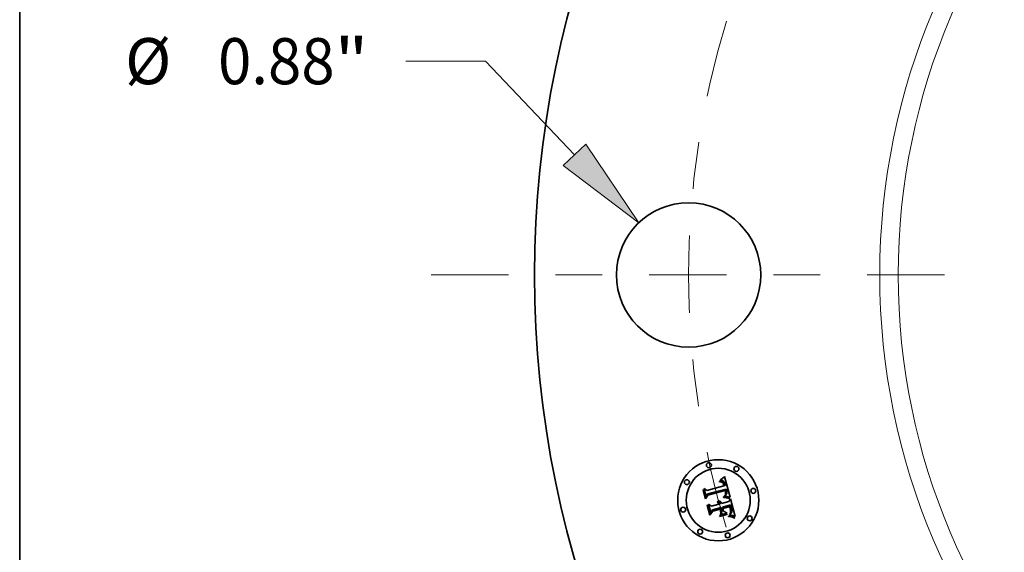
# Model space of a CAD drawing. Extents: x 0 to 10.8, y 0 to 8.3.
# Drawn here: x 0.2 to 2.4, y 5.2 to 6.3 of the extents above; entities that cross this region are included whole.
import ezdxf
from ezdxf.enums import TextEntityAlignment as Align

# ---------------------------------------------------------------- set-up
doc = ezdxf.new("R2010")
doc.units = 0
doc.header["$MEASUREMENT"] = 0
doc.linetypes.add('DASHDOT', pattern=[18.5, 12, -3, 0.5, -3])
doc.layers.get('0').update_dxf_attribs({"lineweight": 13})
doc.layers.add('1', color=7, linetype='Continuous', lineweight=13)
doc.styles.get("Standard").update_dxf_attribs({"font": 'isocp.shx'})

# ---------------------------------------------------------------- blocks, each defined once
blk = doc.blocks.new('BLOCK9')
at = {"color": 7, "lineweight": 13, "ltscale": 0.012143}
blk.add_line((-6.5494, 1.3039), (-7.0351, 1.3039), dxfattribs=at)
at = {"color": 7, "lineweight": 13, "ltscale": 0.03937}
blk.add_line((-6.0068, 0.7331), (-6.5494, 1.3039), dxfattribs=at)
blk.add_lwpolyline([(-6.0758, 0.6675), (-5.6131, 0.3189), (-5.9378, 0.7987)], close=True, dxfattribs=at)
blk.add_solid([(-6.0758, 0.6675), (-5.6131, 0.3189), (-6.0758, 0.6675), (-5.9378, 0.7987)], dxfattribs=at)
for s, height, p, p2 in [('%%c', 0.28121, (-8.748, 1.1633), (-8.4668, 1.1633)), ('0.88', 0.28121, (-8.1811, 1.1633), (-7.4699, 1.1633)), ('"', 0.2812, (-7.4699, 1.1633), (-7.2637, 1.1633))]:
    blk.add_text(s, height=height, dxfattribs=at).set_placement(p, p2, align=Align.FIT)
blk = doc.blocks.new('BLOCK11')
at = {"color": 7, "linetype": 'DASHDOT', "lineweight": 13, "ltscale": 0.03937}
blk.add_line((-6.8806, 0), (-3.7394, 0), dxfattribs=at)
blk.add_arc((0, 0), 5.31, 163.05339, 196.94661, dxfattribs=at)

msp = doc.modelspace()

# ---------------------------------------------------------------- linework, layer by layer
at = {"color": 7, "lineweight": 35, "ltscale": 3.51594e-05}
msp.add_line((1.7525, 5.3187), (1.7536, 5.3196), dxfattribs=at)
at = {"color": 7, "lineweight": 35, "ltscale": 3.60903e-05}
msp.add_line((1.7536, 5.3196), (1.7547, 5.3206), dxfattribs=at)
at = {"color": 7, "lineweight": 35, "ltscale": 0.001134}
msp.add_line((1.7547, 5.3206), (1.7668, 5.2769), dxfattribs=at)
at = {"color": 7, "lineweight": 35, "ltscale": 0.000941653}
msp.add_line((1.7172, 5.2913), (1.7536, 5.301), dxfattribs=at)
at = {"color": 7, "lineweight": 35, "ltscale": 2.16123e-05}
msp.add_line((1.744, 5.31), (1.7449, 5.3102), dxfattribs=at)
at = {"color": 7, "lineweight": 35, "ltscale": 2.46094e-05}
msp.add_line((1.7443, 5.3091), (1.744, 5.31), dxfattribs=at)
at = {"color": 7, "lineweight": 35, "ltscale": 1.88206e-05}
msp.add_line((1.745, 5.3092), (1.7443, 5.3091), dxfattribs=at)
at = {"color": 7, "lineweight": 35, "ltscale": 3.32535e-05}
msp.add_line((1.7447, 5.3122), (1.7456, 5.3133), dxfattribs=at)
at = {"color": 7, "lineweight": 35, "ltscale": 2.30254e-05}
msp.add_line((1.7456, 5.3124), (1.7447, 5.3122), dxfattribs=at)
at = {"color": 7, "lineweight": 35, "ltscale": 2.03807e-05}
msp.add_line((1.7449, 5.3102), (1.7457, 5.3102), dxfattribs=at)
at = {"color": 7, "lineweight": 35, "ltscale": 1.77411e-05}
msp.add_line((1.7457, 5.3093), (1.745, 5.3092), dxfattribs=at)
at = {"color": 7, "lineweight": 35, "ltscale": 2.88192e-05}
msp.add_line((1.7456, 5.3133), (1.7465, 5.3139), dxfattribs=at)
at = {"color": 7, "lineweight": 35, "ltscale": 2.17579e-05}
msp.add_line((1.7465, 5.3125), (1.7456, 5.3124), dxfattribs=at)
at = {"color": 7, "lineweight": 35, "ltscale": 1.91848e-05}
msp.add_line((1.7457, 5.3102), (1.7465, 5.3103), dxfattribs=at)
at = {"color": 7, "lineweight": 35, "ltscale": 1.67005e-05}
msp.add_line((1.7464, 5.3093), (1.7457, 5.3093), dxfattribs=at)
at = {"color": 7, "lineweight": 35, "ltscale": 1.57096e-05}
msp.add_line((1.747, 5.3093), (1.7464, 5.3093), dxfattribs=at)
at = {"color": 7, "lineweight": 35, "ltscale": 2.96941e-05}
msp.add_line((1.7465, 5.3139), (1.7475, 5.3146), dxfattribs=at)
at = {"color": 7, "lineweight": 35, "ltscale": 2.05337e-05}
msp.add_line((1.7473, 5.3126), (1.7465, 5.3125), dxfattribs=at)
at = {"color": 7, "lineweight": 35, "ltscale": 1.80479e-05}
msp.add_line((1.7465, 5.3103), (1.7472, 5.3103), dxfattribs=at)
at = {"color": 7, "lineweight": 35, "ltscale": 1.47847e-05}
msp.add_line((1.7476, 5.3093), (1.747, 5.3093), dxfattribs=at)
at = {"color": 7, "lineweight": 35, "ltscale": 1.69714e-05}
msp.add_line((1.7472, 5.3103), (1.7479, 5.3103), dxfattribs=at)
at = {"color": 7, "lineweight": 35, "ltscale": 1.93935e-05}
msp.add_line((1.7481, 5.3126), (1.7473, 5.3126), dxfattribs=at)
at = {"color": 7, "lineweight": 35, "ltscale": 3.05731e-05}
msp.add_line((1.7475, 5.3146), (1.7485, 5.3153), dxfattribs=at)
at = {"color": 7, "lineweight": 35, "ltscale": 2.70289e-05}
msp.add_line((1.7487, 5.3091), (1.7476, 5.3093), dxfattribs=at)
at = {"color": 7, "lineweight": 35, "ltscale": 1.59601e-05}
msp.add_line((1.7479, 5.3103), (1.7485, 5.3102), dxfattribs=at)
at = {"color": 7, "lineweight": 35, "ltscale": 1.83231e-05}
msp.add_line((1.7488, 5.3126), (1.7481, 5.3126), dxfattribs=at)
at = {"color": 7, "lineweight": 35, "ltscale": 3.14687e-05}
msp.add_line((1.7485, 5.3153), (1.7495, 5.3161), dxfattribs=at)
at = {"color": 7, "lineweight": 35, "ltscale": 1.50385e-05}
msp.add_line((1.7485, 5.3102), (1.7491, 5.31), dxfattribs=at)
at = {"color": 7, "lineweight": 35, "ltscale": 2.42796e-05}
msp.add_line((1.7496, 5.3088), (1.7487, 5.3091), dxfattribs=at)
at = {"color": 7, "lineweight": 35, "ltscale": 1.73459e-05}
msp.add_line((1.7495, 5.3125), (1.7488, 5.3126), dxfattribs=at)
at = {"color": 7, "lineweight": 35, "ltscale": 1.42394e-05}
msp.add_line((1.7491, 5.31), (1.7496, 5.3099), dxfattribs=at)
at = {"color": 7, "lineweight": 35, "ltscale": 3.23754e-05}
msp.add_line((1.7495, 5.3161), (1.7505, 5.3169), dxfattribs=at)
at = {"color": 7, "lineweight": 35, "ltscale": 1.65056e-05}
msp.add_line((1.7502, 5.3124), (1.7495, 5.3125), dxfattribs=at)
at = {"color": 7, "lineweight": 35, "ltscale": 1.3541e-05}
msp.add_line((1.7496, 5.3099), (1.7501, 5.3097), dxfattribs=at)
at = {"color": 7, "lineweight": 35, "ltscale": 2.27993e-05}
msp.add_line((1.7504, 5.3083), (1.7496, 5.3088), dxfattribs=at)
at = {"color": 7, "lineweight": 35, "ltscale": 2.59292e-05}
msp.add_line((1.7501, 5.3097), (1.751, 5.3091), dxfattribs=at)
at = {"color": 7, "lineweight": 35, "ltscale": 1.57684e-05}
msp.add_line((1.7508, 5.3122), (1.7502, 5.3124), dxfattribs=at)
at = {"color": 7, "lineweight": 35, "ltscale": 2.43001e-05}
msp.add_line((1.7511, 5.3076), (1.7504, 5.3083), dxfattribs=at)
at = {"color": 7, "lineweight": 35, "ltscale": 3.33043e-05}
msp.add_line((1.7505, 5.3169), (1.7515, 5.3178), dxfattribs=at)
at = {"color": 7, "lineweight": 35, "ltscale": 1.52065e-05}
msp.add_line((1.7513, 5.3119), (1.7508, 5.3122), dxfattribs=at)
at = {"color": 7, "lineweight": 35, "ltscale": 1.34144e-05}
msp.add_line((1.751, 5.3091), (1.7514, 5.3088), dxfattribs=at)
at = {"color": 7, "lineweight": 35, "ltscale": 1.31445e-05}
msp.add_line((1.7514, 5.3072), (1.7511, 5.3076), dxfattribs=at)
at = {"color": 7, "lineweight": 35, "ltscale": 1.48047e-05}
msp.add_line((1.7519, 5.3117), (1.7513, 5.3119), dxfattribs=at)
at = {"color": 7, "lineweight": 35, "ltscale": 1.40432e-05}
msp.add_line((1.7514, 5.3088), (1.7518, 5.3084), dxfattribs=at)
at = {"color": 7, "lineweight": 35, "ltscale": 1.39597e-05}
msp.add_line((1.7517, 5.3068), (1.7514, 5.3072), dxfattribs=at)
at = {"color": 7, "lineweight": 35, "ltscale": 3.42304e-05}
msp.add_line((1.7515, 5.3178), (1.7525, 5.3187), dxfattribs=at)
at = {"color": 7, "lineweight": 35, "ltscale": 1.48317e-05}
msp.add_line((1.752, 5.3062), (1.7517, 5.3068), dxfattribs=at)
at = {"color": 7, "lineweight": 35, "ltscale": 1.47636e-05}
msp.add_line((1.7518, 5.3084), (1.7522, 5.3079), dxfattribs=at)
at = {"color": 7, "lineweight": 35, "ltscale": 1.48541e-05}
msp.add_line((1.7523, 5.3113), (1.7519, 5.3117), dxfattribs=at)
at = {"color": 7, "lineweight": 35, "ltscale": 1.57841e-05}
msp.add_line((1.7522, 5.3057), (1.752, 5.3062), dxfattribs=at)
at = {"color": 7, "lineweight": 35, "ltscale": 1.56107e-05}
msp.add_line((1.7522, 5.3079), (1.7525, 5.3074), dxfattribs=at)
at = {"color": 7, "lineweight": 35, "ltscale": 1.67916e-05}
msp.add_line((1.7525, 5.305), (1.7522, 5.3057), dxfattribs=at)
at = {"color": 7, "lineweight": 35, "ltscale": 1.5362e-05}
msp.add_line((1.7528, 5.3109), (1.7523, 5.3113), dxfattribs=at)
at = {"color": 7, "lineweight": 35, "ltscale": 1.65629e-05}
msp.add_line((1.7525, 5.3074), (1.7528, 5.3068), dxfattribs=at)
at = {"color": 7, "lineweight": 35, "ltscale": 1.78472e-05}
msp.add_line((1.7527, 5.3044), (1.7525, 5.305), dxfattribs=at)
at = {"color": 7, "lineweight": 35, "ltscale": 1.89303e-05}
msp.add_line((1.7529, 5.3036), (1.7527, 5.3044), dxfattribs=at)
at = {"color": 7, "lineweight": 35, "ltscale": 1.60391e-05}
msp.add_line((1.7532, 5.3104), (1.7528, 5.3109), dxfattribs=at)
at = {"color": 7, "lineweight": 35, "ltscale": 1.75776e-05}
msp.add_line((1.7528, 5.3068), (1.7531, 5.3061), dxfattribs=at)
at = {"color": 7, "lineweight": 35, "ltscale": 6.71937e-05}
msp.add_line((1.7536, 5.301), (1.7529, 5.3036), dxfattribs=at)
at = {"color": 7, "lineweight": 35, "ltscale": 1.86471e-05}
msp.add_line((1.7531, 5.3061), (1.7534, 5.3054), dxfattribs=at)
at = {"color": 7, "lineweight": 35, "ltscale": 1.68404e-05}
msp.add_line((1.7536, 5.3099), (1.7532, 5.3104), dxfattribs=at)
at = {"color": 7, "lineweight": 35, "ltscale": 1.97958e-05}
msp.add_line((1.7534, 5.3054), (1.7536, 5.3047), dxfattribs=at)
at = {"color": 7, "lineweight": 35, "ltscale": 1.77814e-05}
msp.add_line((1.754, 5.3093), (1.7536, 5.3099), dxfattribs=at)
at = {"color": 7, "lineweight": 35, "ltscale": 2.09651e-05}
msp.add_line((1.7536, 5.3047), (1.7539, 5.3039), dxfattribs=at)
at = {"color": 7, "lineweight": 35, "ltscale": 5.67866e-05}
msp.add_line((1.7539, 5.3039), (1.7544, 5.3017), dxfattribs=at)
at = {"color": 7, "lineweight": 35, "ltscale": 1.88198e-05}
msp.add_line((1.7544, 5.3086), (1.754, 5.3093), dxfattribs=at)
at = {"color": 7, "lineweight": 35, "ltscale": 1.99665e-05}
msp.add_line((1.7547, 5.3079), (1.7544, 5.3086), dxfattribs=at)
at = {"color": 7, "lineweight": 35, "ltscale": 4.75244e-05}
msp.add_line((1.7544, 5.3017), (1.7563, 5.3018), dxfattribs=at)
at = {"color": 7, "lineweight": 35, "ltscale": 2.11475e-05}
msp.add_line((1.755, 5.3071), (1.7547, 5.3079), dxfattribs=at)
at = {"color": 7, "lineweight": 35, "ltscale": 2.24272e-05}
msp.add_line((1.7553, 5.3063), (1.755, 5.3071), dxfattribs=at)
at = {"color": 7, "lineweight": 35, "ltscale": 2.37352e-05}
msp.add_line((1.7556, 5.3054), (1.7553, 5.3063), dxfattribs=at)
at = {"color": 7, "lineweight": 35, "ltscale": 1.7602e-05}
msp.add_line((1.7558, 5.3047), (1.7556, 5.3054), dxfattribs=at)
at = {"color": 7, "lineweight": 35, "ltscale": 1.79942e-05}
msp.add_line((1.7559, 5.304), (1.7558, 5.3047), dxfattribs=at)
at = {"color": 7, "lineweight": 35, "ltscale": 1.83973e-05}
msp.add_line((1.7561, 5.3033), (1.7559, 5.304), dxfattribs=at)
at = {"color": 7, "lineweight": 35, "ltscale": 1.88097e-05}
msp.add_line((1.7562, 5.3025), (1.7561, 5.3033), dxfattribs=at)
at = {"color": 7, "lineweight": 35, "ltscale": 1.92194e-05}
msp.add_line((1.7563, 5.3018), (1.7562, 5.3025), dxfattribs=at)
at = {"color": 7, "lineweight": 35, "ltscale": 3.3573e-05}
msp.add_line((1.7092, 5.292), (1.71, 5.2931), dxfattribs=at)
at = {"color": 7, "lineweight": 35, "ltscale": 0.000483604}
msp.add_line((1.7142, 5.2733), (1.7092, 5.292), dxfattribs=at)
at = {"color": 7, "lineweight": 35, "ltscale": 0.000453324}
msp.add_line((1.71, 5.2931), (1.7147, 5.2756), dxfattribs=at)
at = {"color": 7, "lineweight": 35, "ltscale": 0.000432495}
msp.add_line((1.716, 5.2785), (1.7116, 5.2953), dxfattribs=at)
at = {"color": 7, "lineweight": 35, "ltscale": 0.000172668}
msp.add_line((1.7116, 5.2953), (1.7172, 5.2913), dxfattribs=at)
at = {"color": 7, "lineweight": 35, "ltscale": 0.000233024}
msp.add_line((1.7195, 5.281), (1.7142, 5.2733), dxfattribs=at)
at = {"color": 7, "lineweight": 35, "ltscale": 0.000192487}
msp.add_line((1.7147, 5.2756), (1.7189, 5.282), dxfattribs=at)
at = {"color": 7, "lineweight": 35, "ltscale": 0.000152027}
msp.add_line((1.7189, 5.2839), (1.716, 5.2785), dxfattribs=at)
at = {"color": 7, "lineweight": 35, "ltscale": 0.001026}
msp.add_line((1.7586, 5.2941), (1.7189, 5.2839), dxfattribs=at)
at = {"color": 7, "lineweight": 35, "ltscale": 0.000986147}
msp.add_line((1.7189, 5.282), (1.757, 5.2922), dxfattribs=at)
at = {"color": 7, "lineweight": 35, "ltscale": 0.000951681}
msp.add_line((1.7563, 5.2908), (1.7195, 5.281), dxfattribs=at)
at = {"color": 7, "lineweight": 35, "ltscale": 2.60419e-05}
msp.add_line((1.753, 5.2764), (1.7531, 5.2774), dxfattribs=at)
at = {"color": 7, "lineweight": 35, "ltscale": 4.94435e-05}
msp.add_line((1.7531, 5.2774), (1.755, 5.2772), dxfattribs=at)
at = {"color": 7, "lineweight": 35, "ltscale": 2.00743e-05}
msp.add_line((1.7543, 5.2792), (1.7547, 5.2799), dxfattribs=at)
at = {"color": 7, "lineweight": 35, "ltscale": 1.87739e-05}
msp.add_line((1.755, 5.2792), (1.7543, 5.2792), dxfattribs=at)
at = {"color": 7, "lineweight": 35, "ltscale": 2.16771e-05}
msp.add_line((1.7547, 5.2799), (1.7554, 5.2803), dxfattribs=at)
at = {"color": 7, "lineweight": 35, "ltscale": 1.82124e-05}
msp.add_line((1.7557, 5.2791), (1.755, 5.2792), dxfattribs=at)
at = {"color": 7, "lineweight": 35, "ltscale": 3.82104e-05}
msp.add_line((1.755, 5.2772), (1.7565, 5.2771), dxfattribs=at)
at = {"color": 7, "lineweight": 35, "ltscale": 2.05516e-05}
msp.add_line((1.7554, 5.2803), (1.7561, 5.2808), dxfattribs=at)
at = {"color": 7, "lineweight": 35, "ltscale": 1.76762e-05}
msp.add_line((1.7564, 5.279), (1.7557, 5.2791), dxfattribs=at)
at = {"color": 7, "lineweight": 35, "ltscale": 1.94396e-05}
msp.add_line((1.7561, 5.2808), (1.7567, 5.2812), dxfattribs=at)
at = {"color": 7, "lineweight": 35, "ltscale": 1.39706e-05}
msp.add_line((1.7565, 5.2903), (1.7563, 5.2908), dxfattribs=at)
at = {"color": 7, "lineweight": 35, "ltscale": 1.71405e-05}
msp.add_line((1.7571, 5.279), (1.7564, 5.279), dxfattribs=at)
at = {"color": 7, "lineweight": 35, "ltscale": 1.35926e-05}
msp.add_line((1.7567, 5.2897), (1.7565, 5.2903), dxfattribs=at)
at = {"color": 7, "lineweight": 35, "ltscale": 1.32326e-05}
msp.add_line((1.7568, 5.2892), (1.7567, 5.2897), dxfattribs=at)
at = {"color": 7, "lineweight": 35, "ltscale": 1.83771e-05}
msp.add_line((1.7567, 5.2812), (1.7573, 5.2817), dxfattribs=at)
at = {"color": 7, "lineweight": 35, "ltscale": 1.92471e-05}
msp.add_line((1.757, 5.2885), (1.7568, 5.2892), dxfattribs=at)
at = {"color": 7, "lineweight": 35, "ltscale": 1.73323e-05}
msp.add_line((1.7568, 5.2822), (1.757, 5.2828), dxfattribs=at)
at = {"color": 7, "lineweight": 35, "ltscale": 9.48026e-06}
msp.add_line((1.757, 5.2824), (1.7568, 5.2822), dxfattribs=at)
at = {"color": 7, "lineweight": 35, "ltscale": 5.11175e-05}
msp.add_line((1.757, 5.2922), (1.7576, 5.2902), dxfattribs=at)
at = {"color": 7, "lineweight": 35, "ltscale": 1.88232e-05}
msp.add_line((1.7571, 5.2878), (1.757, 5.2885), dxfattribs=at)
at = {"color": 7, "lineweight": 35, "ltscale": 1.73014e-05}
msp.add_line((1.757, 5.2828), (1.7571, 5.2835), dxfattribs=at)
at = {"color": 7, "lineweight": 35, "ltscale": 1.79668e-05}
msp.add_line((1.7575, 5.283), (1.757, 5.2824), dxfattribs=at)
at = {"color": 7, "lineweight": 35, "ltscale": 1.84091e-05}
msp.add_line((1.7572, 5.287), (1.7571, 5.2878), dxfattribs=at)
at = {"color": 7, "lineweight": 35, "ltscale": 1.73245e-05}
msp.add_line((1.7571, 5.2835), (1.7572, 5.2842), dxfattribs=at)
at = {"color": 7, "lineweight": 35, "ltscale": 1.661e-05}
msp.add_line((1.7578, 5.2789), (1.7571, 5.279), dxfattribs=at)
at = {"color": 7, "lineweight": 35, "ltscale": 1.80764e-05}
msp.add_line((1.7573, 5.2863), (1.7572, 5.287), dxfattribs=at)
at = {"color": 7, "lineweight": 35, "ltscale": 1.74248e-05}
msp.add_line((1.7572, 5.2842), (1.7573, 5.2849), dxfattribs=at)
at = {"color": 7, "lineweight": 35, "ltscale": 1.78042e-05}
msp.add_line((1.7573, 5.2856), (1.7573, 5.2863), dxfattribs=at)
at = {"color": 7, "lineweight": 35, "ltscale": 1.75731e-05}
msp.add_line((1.7573, 5.2849), (1.7573, 5.2856), dxfattribs=at)
at = {"color": 7, "lineweight": 35, "ltscale": 1.73461e-05}
msp.add_line((1.7573, 5.2817), (1.7578, 5.2821), dxfattribs=at)
at = {"color": 7, "lineweight": 35, "ltscale": 1.695e-05}
msp.add_line((1.7579, 5.2835), (1.7575, 5.283), dxfattribs=at)
at = {"color": 7, "lineweight": 35, "ltscale": 1.78244e-05}
msp.add_line((1.7576, 5.2902), (1.7578, 5.2895), dxfattribs=at)
at = {"color": 7, "lineweight": 35, "ltscale": 1.67662e-05}
msp.add_line((1.7578, 5.2895), (1.7579, 5.2889), dxfattribs=at)
at = {"color": 7, "lineweight": 35, "ltscale": 1.6402e-05}
msp.add_line((1.7578, 5.2821), (1.7583, 5.2826), dxfattribs=at)
at = {"color": 7, "lineweight": 35, "ltscale": 1.60852e-05}
msp.add_line((1.7584, 5.2788), (1.7578, 5.2789), dxfattribs=at)
at = {"color": 7, "lineweight": 35, "ltscale": 1.57016e-05}
msp.add_line((1.7579, 5.2889), (1.7581, 5.2883), dxfattribs=at)
at = {"color": 7, "lineweight": 35, "ltscale": 1.63327e-05}
msp.add_line((1.7582, 5.2841), (1.7579, 5.2835), dxfattribs=at)
at = {"color": 7, "lineweight": 35, "ltscale": 1.4644e-05}
msp.add_line((1.7581, 5.2883), (1.7582, 5.2877), dxfattribs=at)
at = {"color": 7, "lineweight": 35, "ltscale": 1.36228e-05}
msp.add_line((1.7582, 5.2877), (1.7583, 5.2872), dxfattribs=at)
at = {"color": 7, "lineweight": 35, "ltscale": 1.61601e-05}
msp.add_line((1.7583, 5.2847), (1.7582, 5.2841), dxfattribs=at)
at = {"color": 7, "lineweight": 35, "ltscale": 2.41451e-05}
msp.add_line((1.7583, 5.2872), (1.7584, 5.2862), dxfattribs=at)
at = {"color": 7, "lineweight": 35, "ltscale": 1.67969e-05}
msp.add_line((1.7584, 5.2854), (1.7583, 5.2847), dxfattribs=at)
at = {"color": 7, "lineweight": 35, "ltscale": 1.55006e-05}
msp.add_line((1.7583, 5.2826), (1.7587, 5.283), dxfattribs=at)
at = {"color": 7, "lineweight": 35, "ltscale": 2.01639e-05}
msp.add_line((1.7584, 5.2862), (1.7584, 5.2854), dxfattribs=at)
at = {"color": 7, "lineweight": 35, "ltscale": 1.55546e-05}
msp.add_line((1.759, 5.2787), (1.7584, 5.2788), dxfattribs=at)
at = {"color": 7, "lineweight": 35, "ltscale": 1.70908e-05}
msp.add_line((1.7588, 5.2935), (1.7586, 5.2941), dxfattribs=at)
at = {"color": 7, "lineweight": 35, "ltscale": 1.47013e-05}
msp.add_line((1.7587, 5.283), (1.7591, 5.2835), dxfattribs=at)
at = {"color": 7, "lineweight": 35, "ltscale": 1.70694e-05}
msp.add_line((1.7591, 5.2928), (1.7588, 5.2935), dxfattribs=at)
at = {"color": 7, "lineweight": 35, "ltscale": 1.50487e-05}
msp.add_line((1.7596, 5.2786), (1.759, 5.2787), dxfattribs=at)
at = {"color": 7, "lineweight": 35, "ltscale": 1.70527e-05}
msp.add_line((1.7593, 5.2922), (1.7591, 5.2928), dxfattribs=at)
at = {"color": 7, "lineweight": 35, "ltscale": 1.39725e-05}
msp.add_line((1.7591, 5.2835), (1.7594, 5.284), dxfattribs=at)
at = {"color": 7, "lineweight": 35, "ltscale": 1.70424e-05}
msp.add_line((1.7595, 5.2915), (1.7593, 5.2922), dxfattribs=at)
at = {"color": 7, "lineweight": 35, "ltscale": 1.33704e-05}
msp.add_line((1.7594, 5.284), (1.7596, 5.2844), dxfattribs=at)
at = {"color": 7, "lineweight": 35, "ltscale": 1.7037e-05}
msp.add_line((1.7596, 5.2909), (1.7595, 5.2915), dxfattribs=at)
at = {"color": 7, "lineweight": 35, "ltscale": 2.02825e-05}
msp.add_line((1.7598, 5.2901), (1.7596, 5.2909), dxfattribs=at)
at = {"color": 7, "lineweight": 35, "ltscale": 1.32748e-05}
msp.add_line((1.7596, 5.2844), (1.7598, 5.2849), dxfattribs=at)
at = {"color": 7, "lineweight": 35, "ltscale": 1.45451e-05}
msp.add_line((1.7602, 5.2785), (1.7596, 5.2786), dxfattribs=at)
at = {"color": 7, "lineweight": 35, "ltscale": 1.92563e-05}
msp.add_line((1.76, 5.2893), (1.7598, 5.2901), dxfattribs=at)
at = {"color": 7, "lineweight": 35, "ltscale": 1.37014e-05}
msp.add_line((1.7598, 5.2849), (1.76, 5.2855), dxfattribs=at)
at = {"color": 7, "lineweight": 35, "ltscale": 1.82699e-05}
msp.add_line((1.7601, 5.2886), (1.76, 5.2893), dxfattribs=at)
at = {"color": 7, "lineweight": 35, "ltscale": 1.42405e-05}
msp.add_line((1.76, 5.2855), (1.7601, 5.286), dxfattribs=at)
at = {"color": 7, "lineweight": 35, "ltscale": 1.73224e-05}
msp.add_line((1.7602, 5.2879), (1.7601, 5.2886), dxfattribs=at)
at = {"color": 7, "lineweight": 35, "ltscale": 1.48897e-05}
msp.add_line((1.7601, 5.286), (1.7602, 5.2866), dxfattribs=at)
at = {"color": 7, "lineweight": 35, "ltscale": 1.64466e-05}
msp.add_line((1.7602, 5.2872), (1.7602, 5.2879), dxfattribs=at)
at = {"color": 7, "lineweight": 35, "ltscale": 1.56229e-05}
msp.add_line((1.7602, 5.2866), (1.7602, 5.2872), dxfattribs=at)
at = {"color": 7, "lineweight": 35, "ltscale": 1.40616e-05}
msp.add_line((1.7608, 5.2784), (1.7602, 5.2785), dxfattribs=at)
at = {"color": 7, "lineweight": 35, "ltscale": 0.000139833}
msp.add_line((1.7662, 5.277), (1.7608, 5.2784), dxfattribs=at)
at = {"color": 7, "lineweight": 35, "ltscale": 3.48196e-05}
msp.add_line((1.7179, 5.2595), (1.7187, 5.2606), dxfattribs=at)
at = {"color": 7, "lineweight": 35, "ltscale": 0.000547969}
msp.add_line((1.7236, 5.2383), (1.7179, 5.2595), dxfattribs=at)
at = {"color": 7, "lineweight": 35, "ltscale": 0.000518621}
msp.add_line((1.7187, 5.2606), (1.724, 5.2406), dxfattribs=at)
at = {"color": 7, "lineweight": 35, "ltscale": 0.000464678}
msp.add_line((1.7258, 5.2441), (1.721, 5.2621), dxfattribs=at)
at = {"color": 7, "lineweight": 35, "ltscale": 0.000197306}
msp.add_line((1.721, 5.2621), (1.7273, 5.2574), dxfattribs=at)
at = {"color": 7, "lineweight": 35, "ltscale": 0.000406954}
msp.add_line((1.7273, 5.2574), (1.7431, 5.2616), dxfattribs=at)
at = {"color": 7, "lineweight": 35, "ltscale": 2.67991e-05}
msp.add_line((1.7396, 5.266), (1.7402, 5.2669), dxfattribs=at)
at = {"color": 7, "lineweight": 35, "ltscale": 1.5285e-05}
msp.add_line((1.7401, 5.2657), (1.7396, 5.266), dxfattribs=at)
at = {"color": 7, "lineweight": 35, "ltscale": 1.48182e-05}
msp.add_line((1.7406, 5.2653), (1.7401, 5.2657), dxfattribs=at)
at = {"color": 7, "lineweight": 35, "ltscale": 1.61583e-05}
msp.add_line((1.7402, 5.2669), (1.7408, 5.2666), dxfattribs=at)
at = {"color": 7, "lineweight": 35, "ltscale": 1.44503e-05}
msp.add_line((1.7411, 5.2649), (1.7406, 5.2653), dxfattribs=at)
at = {"color": 7, "lineweight": 35, "ltscale": 1.58633e-05}
msp.add_line((1.7408, 5.2666), (1.7413, 5.2662), dxfattribs=at)
at = {"color": 7, "lineweight": 35, "ltscale": 1.41752e-05}
msp.add_line((1.7415, 5.2645), (1.7411, 5.2649), dxfattribs=at)
at = {"color": 7, "lineweight": 35, "ltscale": 1.6533e-05}
msp.add_line((1.7412, 5.2686), (1.7417, 5.269), dxfattribs=at)
at = {"color": 7, "lineweight": 35, "ltscale": 1.89277e-05}
msp.add_line((1.7419, 5.2682), (1.7412, 5.2686), dxfattribs=at)
at = {"color": 7, "lineweight": 35, "ltscale": 1.5671e-05}
msp.add_line((1.7413, 5.2662), (1.7418, 5.2658), dxfattribs=at)
at = {"color": 7, "lineweight": 35, "ltscale": 1.396e-05}
msp.add_line((1.7418, 5.2641), (1.7415, 5.2645), dxfattribs=at)
at = {"color": 7, "lineweight": 35, "ltscale": 2.53575e-05}
msp.add_line((1.7417, 5.269), (1.7427, 5.2689), dxfattribs=at)
at = {"color": 7, "lineweight": 35, "ltscale": 1.56339e-05}
msp.add_line((1.7418, 5.2658), (1.7422, 5.2654), dxfattribs=at)
at = {"color": 7, "lineweight": 35, "ltscale": 1.38625e-05}
msp.add_line((1.7421, 5.2637), (1.7418, 5.2641), dxfattribs=at)
at = {"color": 7, "lineweight": 35, "ltscale": 1.82803e-05}
msp.add_line((1.7425, 5.2678), (1.7419, 5.2682), dxfattribs=at)
at = {"color": 7, "lineweight": 35, "ltscale": 1.38658e-05}
msp.add_line((1.7424, 5.2632), (1.7421, 5.2637), dxfattribs=at)
at = {"color": 7, "lineweight": 35, "ltscale": 1.56949e-05}
msp.add_line((1.7422, 5.2654), (1.7426, 5.2649), dxfattribs=at)
at = {"color": 7, "lineweight": 35, "ltscale": 1.39486e-05}
msp.add_line((1.7427, 5.2627), (1.7424, 5.2632), dxfattribs=at)
at = {"color": 7, "lineweight": 35, "ltscale": 1.77198e-05}
msp.add_line((1.743, 5.2674), (1.7425, 5.2678), dxfattribs=at)
at = {"color": 7, "lineweight": 35, "ltscale": 1.58906e-05}
msp.add_line((1.7426, 5.2649), (1.743, 5.2644), dxfattribs=at)
at = {"color": 7, "lineweight": 35, "ltscale": 2.4198e-05}
msp.add_line((1.7427, 5.2689), (1.7437, 5.2687), dxfattribs=at)
at = {"color": 7, "lineweight": 35, "ltscale": 1.41262e-05}
msp.add_line((1.7429, 5.2622), (1.7427, 5.2627), dxfattribs=at)
at = {"color": 7, "lineweight": 35, "ltscale": 1.44087e-05}
msp.add_line((1.7431, 5.2616), (1.7429, 5.2622), dxfattribs=at)
at = {"color": 7, "lineweight": 35, "ltscale": 1.72712e-05}
msp.add_line((1.7435, 5.2669), (1.743, 5.2674), dxfattribs=at)
at = {"color": 7, "lineweight": 35, "ltscale": 1.62219e-05}
msp.add_line((1.743, 5.2644), (1.7433, 5.2638), dxfattribs=at)
at = {"color": 7, "lineweight": 35, "ltscale": 1.66558e-05}
msp.add_line((1.7433, 5.2638), (1.7436, 5.2632), dxfattribs=at)
at = {"color": 7, "lineweight": 35, "ltscale": 1.69554e-05}
msp.add_line((1.744, 5.2664), (1.7435, 5.2669), dxfattribs=at)
at = {"color": 7, "lineweight": 35, "ltscale": 1.71859e-05}
msp.add_line((1.7436, 5.2632), (1.7438, 5.2626), dxfattribs=at)
at = {"color": 7, "lineweight": 35, "ltscale": 2.3405e-05}
msp.add_line((1.7437, 5.2687), (1.7445, 5.2683), dxfattribs=at)
at = {"color": 7, "lineweight": 35, "ltscale": 1.78209e-05}
msp.add_line((1.7438, 5.2626), (1.744, 5.2619), dxfattribs=at)
at = {"color": 7, "lineweight": 35, "ltscale": 1.67778e-05}
msp.add_line((1.7444, 5.2659), (1.744, 5.2664), dxfattribs=at)
at = {"color": 7, "lineweight": 35, "ltscale": 4.44806e-05}
msp.add_line((1.744, 5.2619), (1.7458, 5.2623), dxfattribs=at)
at = {"color": 7, "lineweight": 35, "ltscale": 1.67204e-05}
msp.add_line((1.7448, 5.2653), (1.7444, 5.2659), dxfattribs=at)
at = {"color": 7, "lineweight": 35, "ltscale": 2.29739e-05}
msp.add_line((1.7445, 5.2683), (1.7453, 5.2679), dxfattribs=at)
at = {"color": 7, "lineweight": 35, "ltscale": 1.68086e-05}
msp.add_line((1.7451, 5.2647), (1.7448, 5.2653), dxfattribs=at)
at = {"color": 7, "lineweight": 35, "ltscale": 1.70285e-05}
msp.add_line((1.7453, 5.2641), (1.7451, 5.2647), dxfattribs=at)
at = {"color": 7, "lineweight": 35, "ltscale": 2.29308e-05}
msp.add_line((1.7453, 5.2679), (1.7461, 5.2674), dxfattribs=at)
at = {"color": 7, "lineweight": 35, "ltscale": 1.73925e-05}
msp.add_line((1.7455, 5.2634), (1.7453, 5.2641), dxfattribs=at)
at = {"color": 7, "lineweight": 35, "ltscale": 1.43225e-05}
msp.add_line((1.7457, 5.2629), (1.7455, 5.2634), dxfattribs=at)
at = {"color": 7, "lineweight": 35, "ltscale": 1.41348e-05}
msp.add_line((1.7458, 5.2623), (1.7457, 5.2629), dxfattribs=at)
at = {"color": 7, "lineweight": 35, "ltscale": 2.32756e-05}
msp.add_line((1.7461, 5.2674), (1.7468, 5.2667), dxfattribs=at)
at = {"color": 7, "lineweight": 35, "ltscale": 2.40237e-05}
msp.add_line((1.7468, 5.2667), (1.7474, 5.266), dxfattribs=at)
at = {"color": 7, "lineweight": 35, "ltscale": 2.5119e-05}
msp.add_line((1.7474, 5.266), (1.7479, 5.2651), dxfattribs=at)
at = {"color": 7, "lineweight": 35, "ltscale": 2.64879e-05}
msp.add_line((1.7479, 5.2651), (1.7484, 5.2642), dxfattribs=at)
at = {"color": 7, "lineweight": 35, "ltscale": 2.81476e-05}
msp.add_line((1.7484, 5.2642), (1.7488, 5.2632), dxfattribs=at)
at = {"color": 7, "lineweight": 35, "ltscale": 0.000399381}
msp.add_line((1.7488, 5.2632), (1.7643, 5.2673), dxfattribs=at)
at = {"color": 7, "lineweight": 35, "ltscale": 0.000442916}
msp.add_line((1.7679, 5.2604), (1.7508, 5.2558), dxfattribs=at)
at = {"color": 7, "lineweight": 35, "ltscale": 0.000390863}
msp.add_line((1.7514, 5.2536), (1.7665, 5.2577), dxfattribs=at)
at = {"color": 7, "lineweight": 35, "ltscale": 0.000365308}
msp.add_line((1.7658, 5.2565), (1.7516, 5.2527), dxfattribs=at)
at = {"color": 7, "lineweight": 35, "ltscale": 4.01514e-05}
msp.add_line((1.7546, 5.2762), (1.753, 5.2764), dxfattribs=at)
at = {"color": 7, "lineweight": 35, "ltscale": 3.80626e-05}
msp.add_line((1.7561, 5.276), (1.7546, 5.2762), dxfattribs=at)
at = {"color": 7, "lineweight": 35, "ltscale": 3.59814e-05}
msp.add_line((1.7575, 5.2758), (1.7561, 5.276), dxfattribs=at)
at = {"color": 7, "lineweight": 35, "ltscale": 3.59646e-05}
msp.add_line((1.7565, 5.2771), (1.758, 5.2769), dxfattribs=at)
at = {"color": 7, "lineweight": 35, "ltscale": 3.39135e-05}
msp.add_line((1.7589, 5.2756), (1.7575, 5.2758), dxfattribs=at)
at = {"color": 7, "lineweight": 35, "ltscale": 3.37278e-05}
msp.add_line((1.758, 5.2769), (1.7593, 5.2767), dxfattribs=at)
at = {"color": 7, "lineweight": 35, "ltscale": 3.18706e-05}
msp.add_line((1.7601, 5.2754), (1.7589, 5.2756), dxfattribs=at)
at = {"color": 7, "lineweight": 35, "ltscale": 3.15256e-05}
msp.add_line((1.7593, 5.2767), (1.7605, 5.2765), dxfattribs=at)
at = {"color": 7, "lineweight": 35, "ltscale": 2.98434e-05}
msp.add_line((1.7613, 5.2751), (1.7601, 5.2754), dxfattribs=at)
at = {"color": 7, "lineweight": 35, "ltscale": 2.93396e-05}
msp.add_line((1.7605, 5.2765), (1.7617, 5.2762), dxfattribs=at)
at = {"color": 7, "lineweight": 35, "ltscale": 2.78547e-05}
msp.add_line((1.7624, 5.2749), (1.7613, 5.2751), dxfattribs=at)
at = {"color": 7, "lineweight": 35, "ltscale": 2.72002e-05}
msp.add_line((1.7617, 5.2762), (1.7627, 5.2759), dxfattribs=at)
at = {"color": 7, "lineweight": 35, "ltscale": 2.58745e-05}
msp.add_line((1.7633, 5.2746), (1.7624, 5.2749), dxfattribs=at)
at = {"color": 7, "lineweight": 35, "ltscale": 2.51106e-05}
msp.add_line((1.7627, 5.2759), (1.7637, 5.2756), dxfattribs=at)
at = {"color": 7, "lineweight": 35, "ltscale": 2.39527e-05}
msp.add_line((1.7643, 5.2743), (1.7633, 5.2746), dxfattribs=at)
at = {"color": 7, "lineweight": 35, "ltscale": 2.30661e-05}
msp.add_line((1.7637, 5.2756), (1.7646, 5.2753), dxfattribs=at)
at = {"color": 7, "lineweight": 35, "ltscale": 2.2082e-05}
msp.add_line((1.7651, 5.2739), (1.7643, 5.2743), dxfattribs=at)
at = {"color": 7, "lineweight": 35, "ltscale": 0.000176724}
msp.add_line((1.7643, 5.2673), (1.7677, 5.2735), dxfattribs=at)
at = {"color": 7, "lineweight": 35, "ltscale": 2.10842e-05}
msp.add_line((1.7646, 5.2753), (1.7653, 5.275), dxfattribs=at)
at = {"color": 7, "lineweight": 35, "ltscale": 2.71065e-05}
msp.add_line((1.7653, 5.275), (1.7651, 5.2739), dxfattribs=at)
at = {"color": 7, "lineweight": 35, "ltscale": 2.35033e-05}
msp.add_line((1.7661, 5.2556), (1.7658, 5.2565), dxfattribs=at)
at = {"color": 7, "lineweight": 35, "ltscale": 1.52468e-05}
msp.add_line((1.7668, 5.2769), (1.7662, 5.277), dxfattribs=at)
at = {"color": 7, "lineweight": 35, "ltscale": 2.74606e-05}
msp.add_line((1.7665, 5.2577), (1.7668, 5.2566), dxfattribs=at)
at = {"color": 7, "lineweight": 35, "ltscale": 2.37914e-05}
msp.add_line((1.7668, 5.2566), (1.7671, 5.2557), dxfattribs=at)
at = {"color": 7, "lineweight": 35, "ltscale": 0.000982367}
msp.add_line((1.7677, 5.2735), (1.7778, 5.2355), dxfattribs=at)
at = {"color": 7, "lineweight": 35, "ltscale": 3.50302e-05}
msp.add_line((1.7682, 5.2591), (1.7679, 5.2604), dxfattribs=at)
at = {"color": 7, "lineweight": 35, "ltscale": 9.18011e-05}
msp.add_line((1.7692, 5.2555), (1.7682, 5.2591), dxfattribs=at)
at = {"color": 7, "lineweight": 35, "ltscale": 0.00026517}
msp.add_line((1.7298, 5.2469), (1.7236, 5.2383), dxfattribs=at)
at = {"color": 7, "lineweight": 35, "ltscale": 0.000218008}
msp.add_line((1.724, 5.2406), (1.7292, 5.2477), dxfattribs=at)
at = {"color": 7, "lineweight": 35, "ltscale": 0.000172655}
msp.add_line((1.7293, 5.2501), (1.7258, 5.2441), dxfattribs=at)
at = {"color": 7, "lineweight": 35, "ltscale": 0.000441971}
msp.add_line((1.7292, 5.2477), (1.7462, 5.2522), dxfattribs=at)
at = {"color": 7, "lineweight": 35, "ltscale": 0.000476989}
msp.add_line((1.7477, 5.255), (1.7293, 5.2501), dxfattribs=at)
at = {"color": 7, "lineweight": 35, "ltscale": 0.000405051}
msp.add_line((1.7455, 5.2511), (1.7298, 5.2469), dxfattribs=at)
at = {"color": 7, "lineweight": 35, "ltscale": 0.000408844}
for p, q in [((1.7603, 5.24), (1.7445, 5.2357)), ((1.7448, 5.2368), (1.7606, 5.2411))]:
    msp.add_line(p, q, dxfattribs=at)
at = {"color": 7, "lineweight": 35, "ltscale": 2.8413e-05}
for p, q in [((1.7445, 5.2357), (1.7448, 5.2368)), ((1.7606, 5.2411), (1.7603, 5.24))]:
    msp.add_line(p, q, dxfattribs=at)
at = {"color": 7, "lineweight": 35, "ltscale": 0.000194014}
msp.add_line((1.7475, 5.2436), (1.7455, 5.2511), dxfattribs=at)
at = {"color": 7, "lineweight": 35, "ltscale": 0.000223522}
msp.add_line((1.7455, 5.2389), (1.75, 5.2466), dxfattribs=at)
at = {"color": 7, "lineweight": 35, "ltscale": 0.000396546}
msp.add_line((1.7609, 5.243), (1.7455, 5.2389), dxfattribs=at)
at = {"color": 7, "lineweight": 35, "ltscale": 0.000190221}
msp.add_line((1.7462, 5.2522), (1.7482, 5.2449), dxfattribs=at)
at = {"color": 7, "lineweight": 35, "ltscale": 3.74996e-05}
msp.add_line((1.7482, 5.2449), (1.7475, 5.2436), dxfattribs=at)
at = {"color": 7, "lineweight": 35, "ltscale": 0.00021672}
msp.add_line((1.75, 5.2466), (1.7477, 5.255), dxfattribs=at)
at = {"color": 7, "lineweight": 35, "ltscale": 5.77369e-05}
msp.add_line((1.7508, 5.2558), (1.7514, 5.2536), dxfattribs=at)
at = {"color": 7, "lineweight": 35, "ltscale": 0.000142905}
msp.add_line((1.7516, 5.2527), (1.7531, 5.2472), dxfattribs=at)
at = {"color": 7, "lineweight": 35, "ltscale": 0.00022025}
msp.add_line((1.7531, 5.2472), (1.7609, 5.243), dxfattribs=at)
at = {"color": 7, "lineweight": 35, "ltscale": 2.38871e-05}
msp.add_line((1.7634, 5.2357), (1.7637, 5.2366), dxfattribs=at)
at = {"color": 7, "lineweight": 35, "ltscale": 2.77578e-05}
msp.add_line((1.7645, 5.2357), (1.7634, 5.2357), dxfattribs=at)
at = {"color": 7, "lineweight": 35, "ltscale": 3.07885e-05}
msp.add_line((1.7637, 5.2366), (1.7649, 5.2366), dxfattribs=at)
at = {"color": 7, "lineweight": 35, "ltscale": 2.89064e-05}
msp.add_line((1.7657, 5.2356), (1.7645, 5.2357), dxfattribs=at)
at = {"color": 7, "lineweight": 35, "ltscale": 3.12883e-05}
msp.add_line((1.7649, 5.2366), (1.7662, 5.2365), dxfattribs=at)
at = {"color": 7, "lineweight": 35, "ltscale": 2.77871e-05}
msp.add_line((1.7653, 5.2386), (1.7661, 5.2393), dxfattribs=at)
at = {"color": 7, "lineweight": 35, "ltscale": 2.03852e-05}
msp.add_line((1.7661, 5.2385), (1.7653, 5.2386), dxfattribs=at)
at = {"color": 7, "lineweight": 35, "ltscale": 3.01254e-05}
msp.add_line((1.7668, 5.2354), (1.7657, 5.2356), dxfattribs=at)
at = {"color": 7, "lineweight": 35, "ltscale": 2.18802e-05}
msp.add_line((1.7663, 5.2548), (1.7661, 5.2556), dxfattribs=at)
at = {"color": 7, "lineweight": 35, "ltscale": 2.61748e-05}
msp.add_line((1.7661, 5.2393), (1.7668, 5.2401), dxfattribs=at)
at = {"color": 7, "lineweight": 35, "ltscale": 2.06119e-05}
msp.add_line((1.7669, 5.2384), (1.7661, 5.2385), dxfattribs=at)
at = {"color": 7, "lineweight": 35, "ltscale": 3.19261e-05}
msp.add_line((1.7662, 5.2365), (1.7674, 5.2364), dxfattribs=at)
at = {"color": 7, "lineweight": 35, "ltscale": 2.02739e-05}
msp.add_line((1.7666, 5.254), (1.7663, 5.2548), dxfattribs=at)
at = {"color": 7, "lineweight": 35, "ltscale": 1.86723e-05}
msp.add_line((1.7668, 5.2533), (1.7666, 5.254), dxfattribs=at)
at = {"color": 7, "lineweight": 35, "ltscale": 1.70768e-05}
msp.add_line((1.767, 5.2526), (1.7668, 5.2533), dxfattribs=at)
at = {"color": 7, "lineweight": 35, "ltscale": 2.51633e-05}
msp.add_line((1.7668, 5.2414), (1.7673, 5.2423), dxfattribs=at)
at = {"color": 7, "lineweight": 35, "ltscale": 2.20563e-05}
msp.add_line((1.7675, 5.2421), (1.7668, 5.2414), dxfattribs=at)
at = {"color": 7, "lineweight": 35, "ltscale": 2.45656e-05}
msp.add_line((1.7668, 5.2401), (1.7675, 5.2408), dxfattribs=at)
at = {"color": 7, "lineweight": 35, "ltscale": 3.14674e-05}
msp.add_line((1.7681, 5.2352), (1.7668, 5.2354), dxfattribs=at)
at = {"color": 7, "lineweight": 35, "ltscale": 1.94984e-05}
msp.add_line((1.7677, 5.2383), (1.7669, 5.2384), dxfattribs=at)
at = {"color": 7, "lineweight": 35, "ltscale": 2.21162e-05}
msp.add_line((1.7672, 5.2518), (1.767, 5.2526), dxfattribs=at)
at = {"color": 7, "lineweight": 35, "ltscale": 2.43863e-05}
msp.add_line((1.7671, 5.2557), (1.7674, 5.2548), dxfattribs=at)
at = {"color": 7, "lineweight": 35, "ltscale": 2.09528e-05}
msp.add_line((1.7674, 5.2509), (1.7672, 5.2518), dxfattribs=at)
at = {"color": 7, "lineweight": 35, "ltscale": 2.42142e-05}
msp.add_line((1.7673, 5.2423), (1.7676, 5.2433), dxfattribs=at)
at = {"color": 7, "lineweight": 35, "ltscale": 2.49964e-05}
msp.add_line((1.7674, 5.2548), (1.7677, 5.2538), dxfattribs=at)
at = {"color": 7, "lineweight": 35, "ltscale": 1.97683e-05}
msp.add_line((1.7676, 5.2502), (1.7674, 5.2509), dxfattribs=at)
at = {"color": 7, "lineweight": 35, "ltscale": 3.26727e-05}
msp.add_line((1.7674, 5.2364), (1.7687, 5.2361), dxfattribs=at)
at = {"color": 7, "lineweight": 35, "ltscale": 2.20738e-05}
msp.add_line((1.768, 5.2428), (1.7675, 5.2421), dxfattribs=at)
at = {"color": 7, "lineweight": 35, "ltscale": 2.30068e-05}
msp.add_line((1.7675, 5.2408), (1.7682, 5.2414), dxfattribs=at)
at = {"color": 7, "lineweight": 35, "ltscale": 1.86046e-05}
msp.add_line((1.7677, 5.2494), (1.7676, 5.2502), dxfattribs=at)
at = {"color": 7, "lineweight": 35, "ltscale": 2.34659e-05}
msp.add_line((1.7676, 5.2433), (1.7679, 5.2442), dxfattribs=at)
at = {"color": 7, "lineweight": 35, "ltscale": 2.5596e-05}
msp.add_line((1.7677, 5.2538), (1.7679, 5.2528), dxfattribs=at)
at = {"color": 7, "lineweight": 35, "ltscale": 1.74472e-05}
msp.add_line((1.7679, 5.2488), (1.7677, 5.2494), dxfattribs=at)
at = {"color": 7, "lineweight": 35, "ltscale": 1.83982e-05}
msp.add_line((1.7684, 5.2382), (1.7677, 5.2383), dxfattribs=at)
at = {"color": 7, "lineweight": 35, "ltscale": 2.61977e-05}
msp.add_line((1.7679, 5.2528), (1.7682, 5.2518), dxfattribs=at)
at = {"color": 7, "lineweight": 35, "ltscale": 1.63003e-05}
msp.add_line((1.768, 5.2481), (1.7679, 5.2488), dxfattribs=at)
at = {"color": 7, "lineweight": 35, "ltscale": 2.29587e-05}
msp.add_line((1.7679, 5.2442), (1.7681, 5.2451), dxfattribs=at)
at = {"color": 7, "lineweight": 35, "ltscale": 1.51504e-05}
msp.add_line((1.768, 5.2475), (1.768, 5.2481), dxfattribs=at)
at = {"color": 7, "lineweight": 35, "ltscale": 1.40448e-05}
msp.add_line((1.7681, 5.247), (1.768, 5.2475), dxfattribs=at)
at = {"color": 7, "lineweight": 35, "ltscale": 2.2618e-05}
msp.add_line((1.7684, 5.2436), (1.768, 5.2428), dxfattribs=at)
at = {"color": 7, "lineweight": 35, "ltscale": 2.47692e-05}
msp.add_line((1.7681, 5.246), (1.7681, 5.247), dxfattribs=at)
at = {"color": 7, "lineweight": 35, "ltscale": 2.26879e-05}
msp.add_line((1.7681, 5.2451), (1.7681, 5.246), dxfattribs=at)
at = {"color": 7, "lineweight": 35, "ltscale": 3.28699e-05}
msp.add_line((1.7694, 5.2349), (1.7681, 5.2352), dxfattribs=at)
at = {"color": 7, "lineweight": 35, "ltscale": 3.71703e-05}
msp.add_line((1.7682, 5.2518), (1.7686, 5.2504), dxfattribs=at)
at = {"color": 7, "lineweight": 35, "ltscale": 2.1477e-05}
msp.add_line((1.7682, 5.2414), (1.7687, 5.2421), dxfattribs=at)
at = {"color": 7, "lineweight": 35, "ltscale": 2.36945e-05}
msp.add_line((1.7687, 5.2445), (1.7684, 5.2436), dxfattribs=at)
at = {"color": 7, "lineweight": 35, "ltscale": 1.72995e-05}
msp.add_line((1.7691, 5.2381), (1.7684, 5.2382), dxfattribs=at)
at = {"color": 7, "lineweight": 35, "ltscale": 3.44009e-05}
msp.add_line((1.7686, 5.2504), (1.7688, 5.249), dxfattribs=at)
at = {"color": 7, "lineweight": 35, "ltscale": 2.52235e-05}
msp.add_line((1.7689, 5.2455), (1.7687, 5.2445), dxfattribs=at)
at = {"color": 7, "lineweight": 35, "ltscale": 2.0015e-05}
msp.add_line((1.7687, 5.2421), (1.7692, 5.2427), dxfattribs=at)
at = {"color": 7, "lineweight": 35, "ltscale": 3.3525e-05}
msp.add_line((1.7687, 5.2361), (1.77, 5.2358), dxfattribs=at)
at = {"color": 7, "lineweight": 35, "ltscale": 3.17799e-05}
msp.add_line((1.7688, 5.249), (1.7689, 5.2477), dxfattribs=at)
at = {"color": 7, "lineweight": 35, "ltscale": 2.93213e-05}
msp.add_line((1.7689, 5.2477), (1.769, 5.2466), dxfattribs=at)
at = {"color": 7, "lineweight": 35, "ltscale": 2.714e-05}
msp.add_line((1.769, 5.2466), (1.7689, 5.2455), dxfattribs=at)
at = {"color": 7, "lineweight": 35, "ltscale": 1.62024e-05}
msp.add_line((1.7697, 5.238), (1.7691, 5.2381), dxfattribs=at)
at = {"color": 7, "lineweight": 35, "ltscale": 5.3952e-05}
msp.add_line((1.7697, 5.2534), (1.7692, 5.2555), dxfattribs=at)
at = {"color": 7, "lineweight": 35, "ltscale": 1.85787e-05}
msp.add_line((1.7692, 5.2427), (1.7696, 5.2433), dxfattribs=at)
at = {"color": 7, "lineweight": 35, "ltscale": 1.72534e-05}
msp.add_line((1.7696, 5.2433), (1.7699, 5.2439), dxfattribs=at)
at = {"color": 7, "lineweight": 35, "ltscale": 2.81295e-05}
msp.add_line((1.77, 5.2523), (1.7697, 5.2534), dxfattribs=at)
at = {"color": 7, "lineweight": 35, "ltscale": 1.51128e-05}
msp.add_line((1.7703, 5.2379), (1.7697, 5.238), dxfattribs=at)
at = {"color": 7, "lineweight": 35, "ltscale": 1.5995e-05}
msp.add_line((1.7699, 5.2439), (1.7702, 5.2445), dxfattribs=at)
at = {"color": 7, "lineweight": 35, "ltscale": 2.64715e-05}
msp.add_line((1.7703, 5.2513), (1.77, 5.2523), dxfattribs=at)
at = {"color": 7, "lineweight": 35, "ltscale": 3.4471e-05}
msp.add_line((1.77, 5.2358), (1.7713, 5.2354), dxfattribs=at)
at = {"color": 7, "lineweight": 35, "ltscale": 1.48804e-05}
msp.add_line((1.7702, 5.2445), (1.7704, 5.2451), dxfattribs=at)
at = {"color": 7, "lineweight": 35, "ltscale": 2.48389e-05}
msp.add_line((1.7704, 5.2503), (1.7703, 5.2513), dxfattribs=at)
at = {"color": 7, "lineweight": 35, "ltscale": 1.40148e-05}
msp.add_line((1.7709, 5.2378), (1.7703, 5.2379), dxfattribs=at)
at = {"color": 7, "lineweight": 35, "ltscale": 2.32516e-05}
msp.add_line((1.7706, 5.2494), (1.7704, 5.2503), dxfattribs=at)
at = {"color": 7, "lineweight": 35, "ltscale": 1.48912e-05}
msp.add_line((1.7704, 5.2451), (1.7706, 5.2457), dxfattribs=at)
at = {"color": 7, "lineweight": 35, "ltscale": 2.16881e-05}
msp.add_line((1.7707, 5.2486), (1.7706, 5.2494), dxfattribs=at)
at = {"color": 7, "lineweight": 35, "ltscale": 1.60746e-05}
msp.add_line((1.7706, 5.2457), (1.7707, 5.2463), dxfattribs=at)
at = {"color": 7, "lineweight": 35, "ltscale": 2.01893e-05}
msp.add_line((1.7707, 5.2477), (1.7707, 5.2486), dxfattribs=at)
at = {"color": 7, "lineweight": 35, "ltscale": 1.87313e-05}
msp.add_line((1.7707, 5.247), (1.7707, 5.2477), dxfattribs=at)
at = {"color": 7, "lineweight": 35, "ltscale": 1.7346e-05}
msp.add_line((1.7707, 5.2463), (1.7707, 5.247), dxfattribs=at)
at = {"color": 7, "lineweight": 35, "ltscale": 2.47467e-05}
msp.add_line((1.7718, 5.2376), (1.7709, 5.2378), dxfattribs=at)
at = {"color": 7, "lineweight": 35, "ltscale": 3.5512e-05}
msp.add_line((1.7713, 5.2354), (1.7727, 5.2349), dxfattribs=at)
at = {"color": 7, "lineweight": 35, "ltscale": 2.14146e-05}
msp.add_line((1.7727, 5.2374), (1.7718, 5.2376), dxfattribs=at)
at = {"color": 7, "lineweight": 35, "ltscale": 2.407e-05}
msp.add_line((1.7736, 5.2371), (1.7727, 5.2374), dxfattribs=at)
at = {"color": 7, "lineweight": 35, "ltscale": 1.34291e-05}
msp.add_line((1.7741, 5.2369), (1.7736, 5.2371), dxfattribs=at)
at = {"color": 7, "lineweight": 35, "ltscale": 1.43391e-05}
msp.add_line((1.7746, 5.2368), (1.7741, 5.2369), dxfattribs=at)
at = {"color": 7, "lineweight": 35, "ltscale": 1.52664e-05}
msp.add_line((1.7752, 5.2366), (1.7746, 5.2368), dxfattribs=at)
at = {"color": 7, "lineweight": 35, "ltscale": 1.61989e-05}
msp.add_line((1.7758, 5.2363), (1.7752, 5.2366), dxfattribs=at)
at = {"color": 7, "lineweight": 35, "ltscale": 1.71224e-05}
msp.add_line((1.7765, 5.2361), (1.7758, 5.2363), dxfattribs=at)
at = {"color": 7, "lineweight": 35, "ltscale": 1.80579e-05}
msp.add_line((1.7771, 5.2358), (1.7765, 5.2361), dxfattribs=at)
at = {"color": 7, "lineweight": 35, "ltscale": 1.90024e-05}
msp.add_line((1.7778, 5.2355), (1.7771, 5.2358), dxfattribs=at)
at = {"color": 7, "lineweight": 35, "ltscale": 3.43449e-05}
msp.add_line((1.7707, 5.2345), (1.7694, 5.2349), dxfattribs=at)
at = {"color": 7, "lineweight": 35, "ltscale": 3.58748e-05}
msp.add_line((1.772, 5.234), (1.7707, 5.2345), dxfattribs=at)
at = {"color": 7, "lineweight": 35, "ltscale": 3.74572e-05}
msp.add_line((1.7734, 5.2335), (1.772, 5.234), dxfattribs=at)
at = {"color": 7, "lineweight": 35, "ltscale": 3.66457e-05}
msp.add_line((1.7727, 5.2349), (1.774, 5.2344), dxfattribs=at)
at = {"color": 7, "lineweight": 35, "ltscale": 3.90962e-05}
msp.add_line((1.7749, 5.2328), (1.7734, 5.2335), dxfattribs=at)
at = {"color": 7, "lineweight": 35, "ltscale": 3.78319e-05}
msp.add_line((1.774, 5.2344), (1.7754, 5.2337), dxfattribs=at)
at = {"color": 7, "lineweight": 35, "ltscale": 4.07652e-05}
msp.add_line((1.7763, 5.2322), (1.7749, 5.2328), dxfattribs=at)
at = {"color": 7, "lineweight": 35, "ltscale": 3.91086e-05}
msp.add_line((1.7754, 5.2337), (1.7768, 5.233), dxfattribs=at)
at = {"color": 7, "lineweight": 35, "ltscale": 2.34342e-05}
msp.add_line((1.7768, 5.233), (1.7763, 5.2322), dxfattribs=at)
at = {"color": 7, "lineweight": 35, "ltscale": 0.03937}
for centre, radius in [((3.5369, 5.7512), 2.1875), ((1.6784, 5.7512), 0.154), ((1.7417, 5.2702), 0.0866), ((1.7217, 5.345), 0.00525), ((1.7804, 5.3372), 0.00525), ((1.7417, 5.2702), 0.0683), ((1.6747, 5.3089), 0.00525), ((1.8165, 5.2902), 0.00525), ((1.6669, 5.2501), 0.00525), ((1.8088, 5.2315), 0.00525), ((1.703, 5.2031), 0.00525), ((1.7618, 5.1954), 0.00525)]:
    msp.add_circle(centre, radius, dxfattribs=at)
at = {"color": 7, "lineweight": 13, "ltscale": 0.03937}
for radius in [1.4504, 1.4109]:
    msp.add_circle((3.5369, 5.7512), radius, dxfattribs=at)
at = {"layer": '1', "color": 7, "lineweight": 35, "ltscale": 0.03937}
msp.add_line((0.25, 0.25), (0.25, 8.25), dxfattribs=at)

# ---------------------------------------------------------------- block references
at = {"lineweight": 0, "xscale": 0.35, "yscale": 0.35, "zscale": 0.35}
for name in ['BLOCK11', 'BLOCK9']:
    msp.add_blockref(name, (3.5369, 5.7512), dxfattribs=at)

doc.saveas('drawing.dxf')
